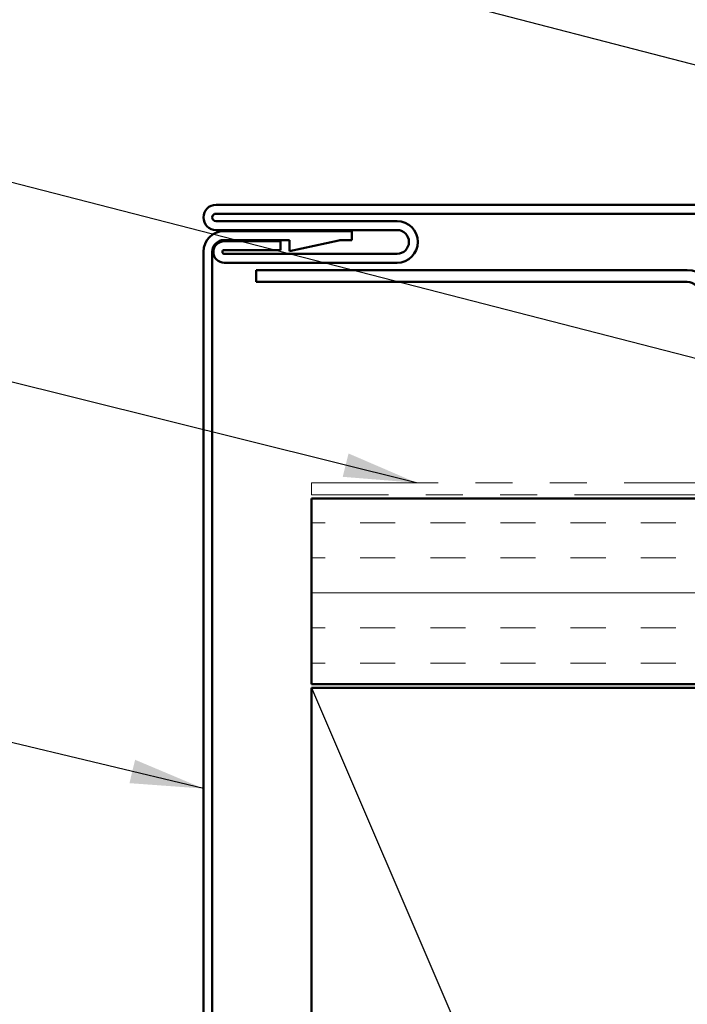
# Model space of a CAD drawing. Units: inches. Extents: x 0.6 to 33.4, y 0.6 to 21.4.
# Drawn here: x 8.5 to 10.3, y 8.8 to 11.5 of the extents above; entities that cross this region are included whole.
import ezdxf

# ---------------------------------------------------------------- set-up
doc = ezdxf.new("R2010")
doc.units = ezdxf.units.IN
doc.header["$LTSCALE"] = 2
doc.header["$MEASUREMENT"] = 0
doc.linetypes.add('DOUBLE_DASH_CHAIN', pattern=[1.2403, 0.6614, -0.0827, 0.1654, -0.0827, 0.1654, -0.0827])
for name, color, linetype, lineweight in [('Hatch (ANSI)', 7, 'Continuous', 18), ('Sketch Geometry (ANSI)', 7, 'Continuous', 25), ('Symbol (ANSI)', 7, 'Continuous', 25), ('Visible (ANSI)', 7, 'Continuous', 50)]:
    doc.layers.add(name, color=color, linetype=linetype, lineweight=lineweight)
doc.styles.add('Note Text (ANSI)', font='tahoma.ttf')
doc.dimstyles.new('Default (ANSI)$7', dxfattribs={"dimscale": 2, "dimtxt": 0.12, "dimasz": 0.098425, "dimexe": 0.125, "dimexo": 0.0625, "dimgap": 0.031496, "dimtad": 0, "dimtih": 1, "dimtoh": 1, "dimrnd": 1e-08, "dimzin": 4, "dimdsep": 46, "dimtxsty": 'Note Text (ANSI)', "dimcen": 0.09, "dimdle": 0.393701, "dimclrd": 256, "dimclre": 256, "dimclrt": 256, "dimadec": 0, "dimazin": 1, "dimtfac": 1, "dimtofl": 0, "dimtmove": 0, "dimatfit": 3, "dimfxl": 1, "dimtolj": 1, "dimtzin": 4, "dimlwd": -1, "dimlwe": -1, "dimarcsym": 0})

msp = doc.modelspace()

# ---------------------------------------------------------------- hatches: boundary and pattern name
at = {"layer": 'Hatch (ANSI)', "true_color": 0x804000}
h = msp.add_hatch(dxfattribs=at)
h.set_pattern_fill('INSUL', color=36, scale=0.755, style=0)
h.paths.add_polyline_path([(9.3069, 9.6638), (9.3069, 10.1638), (24.6505, 10.1638), (24.6505, 9.6638)])

# ---------------------------------------------------------------- linework, layer by layer
at = {"layer": 'Sketch Geometry (ANSI)', "color": 36, "true_color": 0x804000}
msp.add_line((9.3069, 9.6538), (10.8069, 6.1538), dxfattribs=at)
at = {"layer": 'Visible (ANSI)', "color": 1, "true_color": 0xff0000}
for p, q in [((9.0498, 10.9538), (12.9868, 10.9538)), ((12.9868, 10.9298), (9.0498, 10.9298)), ((9.0498, 10.9098), (9.5368, 10.9098)), ((9.5368, 10.8858), (9.0498, 10.8858)), ((9.0711, 10.8828), (9.4148, 10.8828)), ((9.4148, 10.8828), (9.4148, 10.8588)), ((9.2478, 10.8588), (9.0711, 10.8588)), ((9.0718, 10.8558), (9.2228, 10.8558)), ((9.2228, 10.8558), (9.2228, 10.8318)), ((9.2478, 10.8288), (9.2478, 10.8588)), ((9.38, 10.8581), (9.2478, 10.8288)), ((9.4148, 10.8588), (9.3865, 10.8588)), ((9.0158, 6.9381), (9.0158, 10.8276)), ((9.0398, 10.8276), (9.0398, 6.9381)), ((9.2228, 10.8318), (9.0718, 10.8318)), ((9.0718, 10.8218), (9.5368, 10.8218)), ((9.5368, 10.7978), (9.0718, 10.7978))]:
    msp.add_line(p, q, dxfattribs=at)
at = {"layer": 'Visible (ANSI)', "color": 5, "true_color": 0x0000ff}
for p, q in [((9.158, 10.7783), (9.158, 10.7463)), ((10.3179, 10.7783), (9.158, 10.7783)), ((9.158, 10.7463), (10.3179, 10.7463))]:
    msp.add_line(p, q, dxfattribs=at)
at = {"layer": 'Visible (ANSI)', "color": 30, "linetype": 'DOUBLE_DASH_CHAIN', "lineweight": 18, "ltscale": 0.257727, "true_color": 0xff8000}
for p, q in [((9.3069, 10.2058), (24.6505, 10.2058)), ((24.6505, 10.1738), (9.3069, 10.1738))]:
    msp.add_line(p, q, dxfattribs=at)
at = {"layer": 'Visible (ANSI)', "color": 30, "linetype": 'DOUBLE_DASH_CHAIN', "lineweight": 18, "ltscale": 0.004979, "true_color": 0xff8000}
msp.add_line((9.3069, 10.1738), (9.3069, 10.2058), dxfattribs=at)
at = {"layer": 'Visible (ANSI)', "color": 36, "true_color": 0x804000}
for p, q in [((9.3069, 9.6638), (9.3069, 10.1638)), ((9.3069, 10.1638), (24.6505, 10.1638)), ((24.6505, 9.6638), (9.3069, 9.6638)), ((9.3069, 6.1538), (9.3069, 9.6538)), ((9.3069, 9.6538), (10.8069, 9.6538))]:
    msp.add_line(p, q, dxfattribs=at)
at = {"layer": 'Visible (ANSI)', "color": 1, "true_color": 0xff0000}
for centre, radius, start, end in [((9.0498, 10.9198), 0.034, 90, 270), ((9.0498, 10.9198), 0.01, 90, 270), ((9.5368, 10.8538), 0.056, 270, 90), ((9.0711, 10.8276), 0.0553, 90, 180), ((9.5368, 10.8538), 0.032, 270, 90), ((9.0711, 10.8276), 0.0313, 90, 180), ((9.0718, 10.8268), 0.029, 90, 270), ((9.3865, 10.8288), 0.03, 90, 102.5), ((9.0718, 10.8268), 0.005, 90, 270)]:
    msp.add_arc(centre, radius, start, end, dxfattribs=at)
at = {"layer": 'Visible (ANSI)', "color": 5, "true_color": 0x0000ff}
for radius in [0.064, 0.032]:
    msp.add_arc((10.3179, 10.7143), radius, 0, 90, dxfattribs=at)

# ---------------------------------------------------------------- leaders
at = {"layer": 'Symbol (ANSI)', "annotation_type": 0, "has_hookline": 1, "hookline_direction": 1}
for points, text_width in [([(15.4033, 10.7783), (7.9324, 15.128), (7.7356, 15.128)], 3.0986), ([(12.5808, 11.3698), (7.92, 14.0864), (7.7231, 14.0864)], 5.4462), ([(12.2368, 10.8358), (7.7214, 12.0099)], 1.5212), ([(11.1259, 10.3378), (7.7047, 11.2186)], 4.0599), ([(9.5895, 10.2058), (7.7248, 10.6696)], 2.0124), ([(9.0158, 9.3832), (7.719, 9.6949)], 2.6866)]:
    msp.add_leader(points, dimstyle='Default (ANSI)$7', override={"dimtad": 0}, dxfattribs=dict(at, text_width=text_width))

doc.saveas('drawing.dxf')
